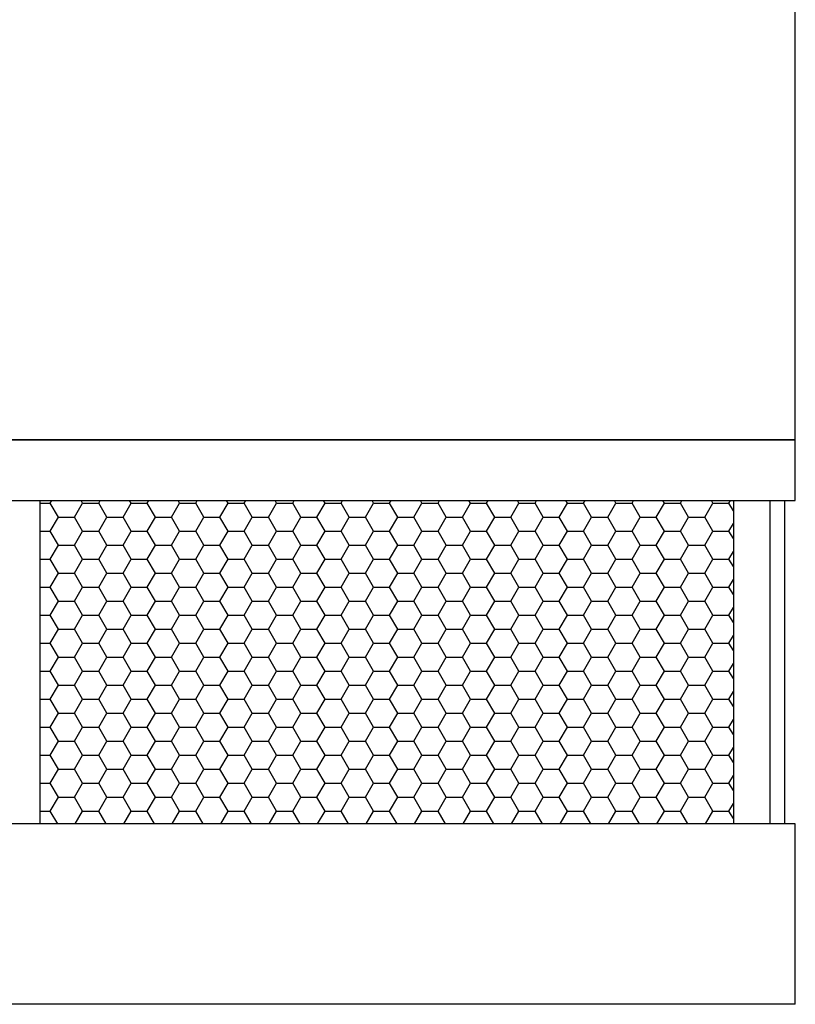
# Model space of a CAD drawing. Extents: x 0 to 539, y 0 to 345.
# Drawn here: x 467 to 539, y 0 to 92 of the extents above; entities that cross this region are included whole.
import ezdxf

# ---------------------------------------------------------------- set-up
doc = ezdxf.new("R2010")
doc.units = 0
doc.layers.get('0').update_dxf_attribs({"linetype": 'CONTINUOUS'})

# ---------------------------------------------------------------- blocks, each defined once
blk = doc.blocks.new('*X21')
at = {"color": 0}
for p, q in [((468.532, 46.765), (469.5, 46.765)), ((469.5, 46.765), (469.635, 47)), ((470.25, 45.466), (469.5, 46.765)), ((471.75, 45.466), (472.5, 46.765)), ((472.5, 46.765), (472.365, 47)), ((472.5, 46.765), (474, 46.765)), ((474, 46.765), (474.135, 47)), ((474.75, 45.466), (474, 46.765)), ((476.25, 45.466), (477, 46.765)), ((477, 46.765), (476.865, 47)), ((477, 46.765), (478.5, 46.765)), ((478.5, 46.765), (478.635, 47)), ((479.25, 45.466), (478.5, 46.765)), ((480.75, 45.466), (481.5, 46.765)), ((481.5, 46.765), (481.365, 47)), ((481.5, 46.765), (483, 46.765)), ((483, 46.765), (483.135, 47)), ((483.75, 45.466), (483, 46.765)), ((485.25, 45.466), (486, 46.765)), ((486, 46.765), (485.865, 47)), ((486, 46.765), (487.5, 46.765)), ((487.5, 46.765), (487.635, 47)), ((488.25, 45.466), (487.5, 46.765)), ((489.75, 45.466), (490.5, 46.765)), ((490.5, 46.765), (490.365, 47)), ((490.5, 46.765), (492, 46.765)), ((492, 46.765), (492.135, 47)), ((492.75, 45.466), (492, 46.765)), ((494.25, 45.466), (495, 46.765)), ((495, 46.765), (494.865, 47)), ((495, 46.765), (496.5, 46.765)), ((496.5, 46.765), (496.635, 47)), ((497.25, 45.466), (496.5, 46.765)), ((498.75, 45.466), (499.5, 46.765)), ((499.5, 46.765), (499.365, 47)), ((499.5, 46.765), (501, 46.765)), ((501, 46.765), (501.135, 47)), ((501.75, 45.466), (501, 46.765)), ((503.25, 45.466), (504, 46.765)), ((504, 46.765), (503.865, 47)), ((504, 46.765), (505.5, 46.765)), ((505.5, 46.765), (505.635, 47)), ((506.25, 45.466), (505.5, 46.765)), ((507.75, 45.466), (508.5, 46.765)), ((508.5, 46.765), (508.365, 47)), ((508.5, 46.765), (510, 46.765)), ((510, 46.765), (510.135, 47)), ((510.75, 45.466), (510, 46.765)), ((512.25, 45.466), (513, 46.765)), ((513, 46.765), (512.865, 47)), ((513, 46.765), (514.5, 46.765)), ((514.5, 46.765), (514.635, 47)), ((515.25, 45.466), (514.5, 46.765)), ((516.75, 45.466), (517.5, 46.765)), ((517.5, 46.765), (517.365, 47)), ((517.5, 46.765), (519, 46.765)), ((519, 46.765), (519.135, 47)), ((519.75, 45.466), (519, 46.765)), ((521.25, 45.466), (522, 46.765)), ((522, 46.765), (521.865, 47)), ((522, 46.765), (523.5, 46.765)), ((523.5, 46.765), (523.635, 47)), ((524.25, 45.466), (523.5, 46.765)), ((525.75, 45.466), (526.5, 46.765)), ((526.5, 46.765), (526.365, 47)), ((526.5, 46.765), (528, 46.765)), ((528, 46.765), (528.135, 47)), ((528.75, 45.466), (528, 46.765)), ((530.25, 45.466), (531, 46.765)), ((531, 46.765), (530.865, 47)), ((531, 46.765), (532.5, 46.765)), ((532.5, 46.765), (532.635, 47)), ((532.907, 46.061), (532.5, 46.765)), ((469.5, 44.167), (470.25, 45.466)), ((470.25, 45.466), (471.75, 45.466)), ((472.5, 44.167), (471.75, 45.466)), ((474, 44.167), (474.75, 45.466)), ((474.75, 45.466), (476.25, 45.466)), ((477, 44.167), (476.25, 45.466)), ((478.5, 44.167), (479.25, 45.466)), ((479.25, 45.466), (480.75, 45.466)), ((481.5, 44.167), (480.75, 45.466)), ((483, 44.167), (483.75, 45.466)), ((483.75, 45.466), (485.25, 45.466)), ((486, 44.167), (485.25, 45.466)), ((487.5, 44.167), (488.25, 45.466)), ((488.25, 45.466), (489.75, 45.466)), ((490.5, 44.167), (489.75, 45.466)), ((492, 44.167), (492.75, 45.466)), ((492.75, 45.466), (494.25, 45.466)), ((495, 44.167), (494.25, 45.466)), ((496.5, 44.167), (497.25, 45.466)), ((497.25, 45.466), (498.75, 45.466)), ((499.5, 44.167), (498.75, 45.466)), ((501, 44.167), (501.75, 45.466)), ((501.75, 45.466), (503.25, 45.466)), ((504, 44.167), (503.25, 45.466)), ((505.5, 44.167), (506.25, 45.466)), ((506.25, 45.466), (507.75, 45.466)), ((508.5, 44.167), (507.75, 45.466)), ((510, 44.167), (510.75, 45.466)), ((510.75, 45.466), (512.25, 45.466)), ((513, 44.167), (512.25, 45.466)), ((514.5, 44.167), (515.25, 45.466)), ((515.25, 45.466), (516.75, 45.466)), ((517.5, 44.167), (516.75, 45.466)), ((519, 44.167), (519.75, 45.466)), ((519.75, 45.466), (521.25, 45.466)), ((522, 44.167), (521.25, 45.466)), ((523.5, 44.167), (524.25, 45.466)), ((524.25, 45.466), (525.75, 45.466)), ((526.5, 44.167), (525.75, 45.466)), ((528, 44.167), (528.75, 45.466)), ((528.75, 45.466), (530.25, 45.466)), ((531, 44.167), (530.25, 45.466)), ((532.5, 44.167), (532.907, 44.871)), ((468.532, 44.167), (469.5, 44.167)), ((470.25, 42.868), (469.5, 44.167)), ((471.75, 42.868), (472.5, 44.167)), ((472.5, 44.167), (474, 44.167)), ((474.75, 42.868), (474, 44.167)), ((476.25, 42.868), (477, 44.167)), ((477, 44.167), (478.5, 44.167)), ((479.25, 42.868), (478.5, 44.167)), ((480.75, 42.868), (481.5, 44.167)), ((481.5, 44.167), (483, 44.167)), ((483.75, 42.868), (483, 44.167)), ((485.25, 42.868), (486, 44.167)), ((486, 44.167), (487.5, 44.167)), ((488.25, 42.868), (487.5, 44.167)), ((489.75, 42.868), (490.5, 44.167)), ((490.5, 44.167), (492, 44.167)), ((492.75, 42.868), (492, 44.167)), ((494.25, 42.868), (495, 44.167)), ((495, 44.167), (496.5, 44.167)), ((497.25, 42.868), (496.5, 44.167)), ((498.75, 42.868), (499.5, 44.167)), ((499.5, 44.167), (501, 44.167)), ((501.75, 42.868), (501, 44.167)), ((503.25, 42.868), (504, 44.167)), ((504, 44.167), (505.5, 44.167)), ((506.25, 42.868), (505.5, 44.167)), ((507.75, 42.868), (508.5, 44.167)), ((508.5, 44.167), (510, 44.167)), ((510.75, 42.868), (510, 44.167)), ((512.25, 42.868), (513, 44.167)), ((513, 44.167), (514.5, 44.167)), ((515.25, 42.868), (514.5, 44.167)), ((516.75, 42.868), (517.5, 44.167)), ((517.5, 44.167), (519, 44.167)), ((519.75, 42.868), (519, 44.167)), ((521.25, 42.868), (522, 44.167)), ((522, 44.167), (523.5, 44.167)), ((524.25, 42.868), (523.5, 44.167)), ((525.75, 42.868), (526.5, 44.167)), ((526.5, 44.167), (528, 44.167)), ((528.75, 42.868), (528, 44.167)), ((530.25, 42.868), (531, 44.167)), ((531, 44.167), (532.5, 44.167)), ((532.907, 43.463), (532.5, 44.167)), ((469.5, 41.569), (470.25, 42.868)), ((470.25, 42.868), (471.75, 42.868)), ((472.5, 41.569), (471.75, 42.868)), ((474, 41.569), (474.75, 42.868)), ((474.75, 42.868), (476.25, 42.868)), ((477, 41.569), (476.25, 42.868)), ((478.5, 41.569), (479.25, 42.868)), ((479.25, 42.868), (480.75, 42.868)), ((481.5, 41.569), (480.75, 42.868)), ((483, 41.569), (483.75, 42.868)), ((483.75, 42.868), (485.25, 42.868)), ((486, 41.569), (485.25, 42.868)), ((487.5, 41.569), (488.25, 42.868)), ((488.25, 42.868), (489.75, 42.868)), ((490.5, 41.569), (489.75, 42.868)), ((492, 41.569), (492.75, 42.868)), ((492.75, 42.868), (494.25, 42.868)), ((495, 41.569), (494.25, 42.868)), ((496.5, 41.569), (497.25, 42.868)), ((497.25, 42.868), (498.75, 42.868)), ((499.5, 41.569), (498.75, 42.868)), ((501, 41.569), (501.75, 42.868)), ((501.75, 42.868), (503.25, 42.868)), ((504, 41.569), (503.25, 42.868)), ((505.5, 41.569), (506.25, 42.868)), ((506.25, 42.868), (507.75, 42.868)), ((508.5, 41.569), (507.75, 42.868)), ((510, 41.569), (510.75, 42.868)), ((510.75, 42.868), (512.25, 42.868)), ((513, 41.569), (512.25, 42.868)), ((514.5, 41.569), (515.25, 42.868)), ((515.25, 42.868), (516.75, 42.868)), ((517.5, 41.569), (516.75, 42.868)), ((519, 41.569), (519.75, 42.868)), ((519.75, 42.868), (521.25, 42.868)), ((522, 41.569), (521.25, 42.868)), ((523.5, 41.569), (524.25, 42.868)), ((524.25, 42.868), (525.75, 42.868)), ((526.5, 41.569), (525.75, 42.868)), ((528, 41.569), (528.75, 42.868)), ((528.75, 42.868), (530.25, 42.868)), ((531, 41.569), (530.25, 42.868)), ((532.5, 41.569), (532.907, 42.273)), ((468.532, 41.569), (469.5, 41.569)), ((470.25, 40.27), (469.5, 41.569)), ((471.75, 40.27), (472.5, 41.569)), ((472.5, 41.569), (474, 41.569)), ((474.75, 40.27), (474, 41.569)), ((476.25, 40.27), (477, 41.569)), ((477, 41.569), (478.5, 41.569)), ((479.25, 40.27), (478.5, 41.569)), ((480.75, 40.27), (481.5, 41.569)), ((481.5, 41.569), (483, 41.569)), ((483.75, 40.27), (483, 41.569)), ((485.25, 40.27), (486, 41.569)), ((486, 41.569), (487.5, 41.569)), ((488.25, 40.27), (487.5, 41.569)), ((489.75, 40.27), (490.5, 41.569)), ((490.5, 41.569), (492, 41.569)), ((492.75, 40.27), (492, 41.569)), ((494.25, 40.27), (495, 41.569)), ((495, 41.569), (496.5, 41.569)), ((497.25, 40.27), (496.5, 41.569)), ((498.75, 40.27), (499.5, 41.569)), ((499.5, 41.569), (501, 41.569)), ((501.75, 40.27), (501, 41.569)), ((503.25, 40.27), (504, 41.569)), ((504, 41.569), (505.5, 41.569)), ((506.25, 40.27), (505.5, 41.569)), ((507.75, 40.27), (508.5, 41.569)), ((508.5, 41.569), (510, 41.569)), ((510.75, 40.27), (510, 41.569)), ((512.25, 40.27), (513, 41.569)), ((513, 41.569), (514.5, 41.569)), ((515.25, 40.27), (514.5, 41.569)), ((516.75, 40.27), (517.5, 41.569)), ((517.5, 41.569), (519, 41.569)), ((519.75, 40.27), (519, 41.569)), ((521.25, 40.27), (522, 41.569)), ((522, 41.569), (523.5, 41.569)), ((524.25, 40.27), (523.5, 41.569)), ((525.75, 40.27), (526.5, 41.569)), ((526.5, 41.569), (528, 41.569)), ((528.75, 40.27), (528, 41.569)), ((530.25, 40.27), (531, 41.569)), ((531, 41.569), (532.5, 41.569)), ((532.907, 40.865), (532.5, 41.569)), ((469.5, 38.971), (470.25, 40.27)), ((470.25, 40.27), (471.75, 40.27)), ((472.5, 38.971), (471.75, 40.27)), ((474, 38.971), (474.75, 40.27)), ((474.75, 40.27), (476.25, 40.27)), ((477, 38.971), (476.25, 40.27)), ((478.5, 38.971), (479.25, 40.27)), ((479.25, 40.27), (480.75, 40.27)), ((481.5, 38.971), (480.75, 40.27)), ((483, 38.971), (483.75, 40.27)), ((483.75, 40.27), (485.25, 40.27)), ((486, 38.971), (485.25, 40.27)), ((487.5, 38.971), (488.25, 40.27)), ((488.25, 40.27), (489.75, 40.27)), ((490.5, 38.971), (489.75, 40.27)), ((492, 38.971), (492.75, 40.27)), ((492.75, 40.27), (494.25, 40.27)), ((495, 38.971), (494.25, 40.27)), ((496.5, 38.971), (497.25, 40.27)), ((497.25, 40.27), (498.75, 40.27)), ((499.5, 38.971), (498.75, 40.27)), ((501, 38.971), (501.75, 40.27)), ((501.75, 40.27), (503.25, 40.27)), ((504, 38.971), (503.25, 40.27)), ((505.5, 38.971), (506.25, 40.27)), ((506.25, 40.27), (507.75, 40.27)), ((508.5, 38.971), (507.75, 40.27)), ((510, 38.971), (510.75, 40.27)), ((510.75, 40.27), (512.25, 40.27)), ((513, 38.971), (512.25, 40.27)), ((514.5, 38.971), (515.25, 40.27)), ((515.25, 40.27), (516.75, 40.27)), ((517.5, 38.971), (516.75, 40.27)), ((519, 38.971), (519.75, 40.27)), ((519.75, 40.27), (521.25, 40.27)), ((522, 38.971), (521.25, 40.27)), ((523.5, 38.971), (524.25, 40.27)), ((524.25, 40.27), (525.75, 40.27)), ((526.5, 38.971), (525.75, 40.27)), ((528, 38.971), (528.75, 40.27)), ((528.75, 40.27), (530.25, 40.27)), ((531, 38.971), (530.25, 40.27)), ((532.5, 38.971), (532.907, 39.675)), ((468.532, 38.971), (469.5, 38.971)), ((470.25, 37.672), (469.5, 38.971)), ((471.75, 37.672), (472.5, 38.971)), ((472.5, 38.971), (474, 38.971)), ((474.75, 37.672), (474, 38.971)), ((476.25, 37.672), (477, 38.971)), ((477, 38.971), (478.5, 38.971)), ((479.25, 37.672), (478.5, 38.971)), ((480.75, 37.672), (481.5, 38.971)), ((481.5, 38.971), (483, 38.971)), ((483.75, 37.672), (483, 38.971)), ((485.25, 37.672), (486, 38.971)), ((486, 38.971), (487.5, 38.971)), ((488.25, 37.672), (487.5, 38.971)), ((489.75, 37.672), (490.5, 38.971)), ((490.5, 38.971), (492, 38.971)), ((492.75, 37.672), (492, 38.971)), ((494.25, 37.672), (495, 38.971)), ((495, 38.971), (496.5, 38.971)), ((497.25, 37.672), (496.5, 38.971)), ((498.75, 37.672), (499.5, 38.971)), ((499.5, 38.971), (501, 38.971)), ((501.75, 37.672), (501, 38.971)), ((503.25, 37.672), (504, 38.971)), ((504, 38.971), (505.5, 38.971)), ((506.25, 37.672), (505.5, 38.971)), ((507.75, 37.672), (508.5, 38.971)), ((508.5, 38.971), (510, 38.971)), ((510.75, 37.672), (510, 38.971)), ((512.25, 37.672), (513, 38.971)), ((513, 38.971), (514.5, 38.971)), ((515.25, 37.672), (514.5, 38.971)), ((516.75, 37.672), (517.5, 38.971)), ((517.5, 38.971), (519, 38.971)), ((519.75, 37.672), (519, 38.971)), ((521.25, 37.672), (522, 38.971)), ((522, 38.971), (523.5, 38.971)), ((524.25, 37.672), (523.5, 38.971)), ((525.75, 37.672), (526.5, 38.971)), ((526.5, 38.971), (528, 38.971)), ((528.75, 37.672), (528, 38.971)), ((530.25, 37.672), (531, 38.971)), ((531, 38.971), (532.5, 38.971)), ((532.907, 38.267), (532.5, 38.971)), ((469.5, 36.373), (470.25, 37.672)), ((470.25, 37.672), (471.75, 37.672)), ((472.5, 36.373), (471.75, 37.672)), ((474, 36.373), (474.75, 37.672)), ((474.75, 37.672), (476.25, 37.672)), ((477, 36.373), (476.25, 37.672)), ((478.5, 36.373), (479.25, 37.672)), ((479.25, 37.672), (480.75, 37.672)), ((481.5, 36.373), (480.75, 37.672)), ((483, 36.373), (483.75, 37.672)), ((483.75, 37.672), (485.25, 37.672)), ((486, 36.373), (485.25, 37.672)), ((487.5, 36.373), (488.25, 37.672)), ((488.25, 37.672), (489.75, 37.672)), ((490.5, 36.373), (489.75, 37.672)), ((492, 36.373), (492.75, 37.672)), ((492.75, 37.672), (494.25, 37.672)), ((495, 36.373), (494.25, 37.672)), ((496.5, 36.373), (497.25, 37.672)), ((497.25, 37.672), (498.75, 37.672)), ((499.5, 36.373), (498.75, 37.672)), ((501, 36.373), (501.75, 37.672)), ((501.75, 37.672), (503.25, 37.672)), ((504, 36.373), (503.25, 37.672)), ((505.5, 36.373), (506.25, 37.672)), ((506.25, 37.672), (507.75, 37.672)), ((508.5, 36.373), (507.75, 37.672)), ((510, 36.373), (510.75, 37.672)), ((510.75, 37.672), (512.25, 37.672)), ((513, 36.373), (512.25, 37.672)), ((514.5, 36.373), (515.25, 37.672)), ((515.25, 37.672), (516.75, 37.672)), ((517.5, 36.373), (516.75, 37.672)), ((519, 36.373), (519.75, 37.672)), ((519.75, 37.672), (521.25, 37.672)), ((522, 36.373), (521.25, 37.672)), ((523.5, 36.373), (524.25, 37.672)), ((524.25, 37.672), (525.75, 37.672)), ((526.5, 36.373), (525.75, 37.672)), ((528, 36.373), (528.75, 37.672)), ((528.75, 37.672), (530.25, 37.672)), ((531, 36.373), (530.25, 37.672)), ((532.5, 36.373), (532.907, 37.077)), ((468.532, 36.373), (469.5, 36.373)), ((470.25, 35.074), (469.5, 36.373)), ((471.75, 35.074), (472.5, 36.373)), ((472.5, 36.373), (474, 36.373)), ((474.75, 35.074), (474, 36.373)), ((476.25, 35.074), (477, 36.373)), ((477, 36.373), (478.5, 36.373)), ((479.25, 35.074), (478.5, 36.373)), ((480.75, 35.074), (481.5, 36.373)), ((481.5, 36.373), (483, 36.373)), ((483.75, 35.074), (483, 36.373)), ((485.25, 35.074), (486, 36.373)), ((486, 36.373), (487.5, 36.373)), ((488.25, 35.074), (487.5, 36.373)), ((489.75, 35.074), (490.5, 36.373)), ((490.5, 36.373), (492, 36.373)), ((492.75, 35.074), (492, 36.373)), ((494.25, 35.074), (495, 36.373)), ((495, 36.373), (496.5, 36.373)), ((497.25, 35.074), (496.5, 36.373)), ((498.75, 35.074), (499.5, 36.373)), ((499.5, 36.373), (501, 36.373)), ((501.75, 35.074), (501, 36.373)), ((503.25, 35.074), (504, 36.373)), ((504, 36.373), (505.5, 36.373)), ((506.25, 35.074), (505.5, 36.373)), ((507.75, 35.074), (508.5, 36.373)), ((508.5, 36.373), (510, 36.373)), ((510.75, 35.074), (510, 36.373)), ((512.25, 35.074), (513, 36.373)), ((513, 36.373), (514.5, 36.373)), ((515.25, 35.074), (514.5, 36.373)), ((516.75, 35.074), (517.5, 36.373)), ((517.5, 36.373), (519, 36.373)), ((519.75, 35.074), (519, 36.373)), ((521.25, 35.074), (522, 36.373)), ((522, 36.373), (523.5, 36.373)), ((524.25, 35.074), (523.5, 36.373)), ((525.75, 35.074), (526.5, 36.373)), ((526.5, 36.373), (528, 36.373)), ((528.75, 35.074), (528, 36.373)), ((530.25, 35.074), (531, 36.373)), ((531, 36.373), (532.5, 36.373)), ((532.907, 35.669), (532.5, 36.373)), ((469.5, 33.775), (470.25, 35.074)), ((470.25, 35.074), (471.75, 35.074)), ((472.5, 33.775), (471.75, 35.074)), ((474, 33.775), (474.75, 35.074)), ((474.75, 35.074), (476.25, 35.074)), ((477, 33.775), (476.25, 35.074)), ((478.5, 33.775), (479.25, 35.074)), ((479.25, 35.074), (480.75, 35.074)), ((481.5, 33.775), (480.75, 35.074)), ((483, 33.775), (483.75, 35.074)), ((483.75, 35.074), (485.25, 35.074)), ((486, 33.775), (485.25, 35.074)), ((487.5, 33.775), (488.25, 35.074)), ((488.25, 35.074), (489.75, 35.074)), ((490.5, 33.775), (489.75, 35.074)), ((492, 33.775), (492.75, 35.074)), ((492.75, 35.074), (494.25, 35.074)), ((495, 33.775), (494.25, 35.074)), ((496.5, 33.775), (497.25, 35.074)), ((497.25, 35.074), (498.75, 35.074)), ((499.5, 33.775), (498.75, 35.074)), ((501, 33.775), (501.75, 35.074)), ((501.75, 35.074), (503.25, 35.074)), ((504, 33.775), (503.25, 35.074)), ((505.5, 33.775), (506.25, 35.074)), ((506.25, 35.074), (507.75, 35.074)), ((508.5, 33.775), (507.75, 35.074)), ((510, 33.775), (510.75, 35.074)), ((510.75, 35.074), (512.25, 35.074)), ((513, 33.775), (512.25, 35.074)), ((514.5, 33.775), (515.25, 35.074)), ((515.25, 35.074), (516.75, 35.074)), ((517.5, 33.775), (516.75, 35.074)), ((519, 33.775), (519.75, 35.074)), ((519.75, 35.074), (521.25, 35.074)), ((522, 33.775), (521.25, 35.074)), ((523.5, 33.775), (524.25, 35.074)), ((524.25, 35.074), (525.75, 35.074)), ((526.5, 33.775), (525.75, 35.074)), ((528, 33.775), (528.75, 35.074)), ((528.75, 35.074), (530.25, 35.074)), ((531, 33.775), (530.25, 35.074)), ((532.5, 33.775), (532.907, 34.479)), ((468.532, 33.775), (469.5, 33.775)), ((470.25, 32.476), (469.5, 33.775)), ((471.75, 32.476), (472.5, 33.775)), ((472.5, 33.775), (474, 33.775)), ((474.75, 32.476), (474, 33.775)), ((476.25, 32.476), (477, 33.775)), ((477, 33.775), (478.5, 33.775)), ((479.25, 32.476), (478.5, 33.775)), ((480.75, 32.476), (481.5, 33.775)), ((481.5, 33.775), (483, 33.775)), ((483.75, 32.476), (483, 33.775)), ((485.25, 32.476), (486, 33.775)), ((486, 33.775), (487.5, 33.775)), ((488.25, 32.476), (487.5, 33.775)), ((489.75, 32.476), (490.5, 33.775)), ((490.5, 33.775), (492, 33.775)), ((492.75, 32.476), (492, 33.775)), ((494.25, 32.476), (495, 33.775)), ((495, 33.775), (496.5, 33.775)), ((497.25, 32.476), (496.5, 33.775)), ((498.75, 32.476), (499.5, 33.775)), ((499.5, 33.775), (501, 33.775)), ((501.75, 32.476), (501, 33.775)), ((503.25, 32.476), (504, 33.775)), ((504, 33.775), (505.5, 33.775)), ((506.25, 32.476), (505.5, 33.775)), ((507.75, 32.476), (508.5, 33.775)), ((508.5, 33.775), (510, 33.775)), ((510.75, 32.476), (510, 33.775)), ((512.25, 32.476), (513, 33.775)), ((513, 33.775), (514.5, 33.775)), ((515.25, 32.476), (514.5, 33.775)), ((516.75, 32.476), (517.5, 33.775)), ((517.5, 33.775), (519, 33.775)), ((519.75, 32.476), (519, 33.775)), ((521.25, 32.476), (522, 33.775)), ((522, 33.775), (523.5, 33.775)), ((524.25, 32.476), (523.5, 33.775)), ((525.75, 32.476), (526.5, 33.775)), ((526.5, 33.775), (528, 33.775)), ((528.75, 32.476), (528, 33.775)), ((530.25, 32.476), (531, 33.775)), ((531, 33.775), (532.5, 33.775)), ((532.907, 33.071), (532.5, 33.775)), ((469.5, 31.177), (470.25, 32.476)), ((470.25, 32.476), (471.75, 32.476)), ((472.5, 31.177), (471.75, 32.476)), ((474, 31.177), (474.75, 32.476)), ((474.75, 32.476), (476.25, 32.476)), ((477, 31.177), (476.25, 32.476)), ((478.5, 31.177), (479.25, 32.476)), ((479.25, 32.476), (480.75, 32.476)), ((481.5, 31.177), (480.75, 32.476)), ((483, 31.177), (483.75, 32.476)), ((483.75, 32.476), (485.25, 32.476)), ((486, 31.177), (485.25, 32.476)), ((487.5, 31.177), (488.25, 32.476)), ((488.25, 32.476), (489.75, 32.476)), ((490.5, 31.177), (489.75, 32.476)), ((492, 31.177), (492.75, 32.476)), ((492.75, 32.476), (494.25, 32.476)), ((495, 31.177), (494.25, 32.476)), ((496.5, 31.177), (497.25, 32.476)), ((497.25, 32.476), (498.75, 32.476)), ((499.5, 31.177), (498.75, 32.476)), ((501, 31.177), (501.75, 32.476)), ((501.75, 32.476), (503.25, 32.476)), ((504, 31.177), (503.25, 32.476)), ((505.5, 31.177), (506.25, 32.476)), ((506.25, 32.476), (507.75, 32.476)), ((508.5, 31.177), (507.75, 32.476)), ((510, 31.177), (510.75, 32.476)), ((510.75, 32.476), (512.25, 32.476)), ((513, 31.177), (512.25, 32.476)), ((514.5, 31.177), (515.25, 32.476)), ((515.25, 32.476), (516.75, 32.476)), ((517.5, 31.177), (516.75, 32.476)), ((519, 31.177), (519.75, 32.476)), ((519.75, 32.476), (521.25, 32.476)), ((522, 31.177), (521.25, 32.476)), ((523.5, 31.177), (524.25, 32.476)), ((524.25, 32.476), (525.75, 32.476)), ((526.5, 31.177), (525.75, 32.476)), ((528, 31.177), (528.75, 32.476)), ((528.75, 32.476), (530.25, 32.476)), ((531, 31.177), (530.25, 32.476)), ((468.532, 31.177), (469.5, 31.177)), ((470.25, 29.878), (469.5, 31.177)), ((471.75, 29.878), (472.5, 31.177)), ((472.5, 31.177), (474, 31.177)), ((474.75, 29.878), (474, 31.177)), ((476.25, 29.878), (477, 31.177)), ((477, 31.177), (478.5, 31.177)), ((479.25, 29.878), (478.5, 31.177)), ((480.75, 29.878), (481.5, 31.177)), ((481.5, 31.177), (483, 31.177)), ((483.75, 29.878), (483, 31.177)), ((485.25, 29.878), (486, 31.177)), ((486, 31.177), (487.5, 31.177)), ((488.25, 29.878), (487.5, 31.177)), ((489.75, 29.878), (490.5, 31.177)), ((490.5, 31.177), (492, 31.177)), ((492.75, 29.878), (492, 31.177)), ((494.25, 29.878), (495, 31.177)), ((495, 31.177), (496.5, 31.177)), ((497.25, 29.878), (496.5, 31.177)), ((498.75, 29.878), (499.5, 31.177)), ((499.5, 31.177), (501, 31.177)), ((501.75, 29.878), (501, 31.177)), ((503.25, 29.878), (504, 31.177)), ((504, 31.177), (505.5, 31.177)), ((506.25, 29.878), (505.5, 31.177)), ((507.75, 29.878), (508.5, 31.177)), ((508.5, 31.177), (510, 31.177)), ((510.75, 29.878), (510, 31.177)), ((512.25, 29.878), (513, 31.177)), ((513, 31.177), (514.5, 31.177)), ((515.25, 29.878), (514.5, 31.177)), ((516.75, 29.878), (517.5, 31.177)), ((517.5, 31.177), (519, 31.177)), ((519.75, 29.878), (519, 31.177)), ((521.25, 29.878), (522, 31.177)), ((522, 31.177), (523.5, 31.177)), ((524.25, 29.878), (523.5, 31.177)), ((525.75, 29.878), (526.5, 31.177)), ((526.5, 31.177), (528, 31.177)), ((528.75, 29.878), (528, 31.177)), ((530.25, 29.878), (531, 31.177)), ((531, 31.177), (532.5, 31.177)), ((532.5, 31.177), (532.907, 31.881)), ((532.907, 30.473), (532.5, 31.177)), ((469.5, 28.579), (470.25, 29.878)), ((470.25, 29.878), (471.75, 29.878)), ((472.5, 28.579), (471.75, 29.878)), ((474, 28.579), (474.75, 29.878)), ((474.75, 29.878), (476.25, 29.878)), ((477, 28.579), (476.25, 29.878)), ((478.5, 28.579), (479.25, 29.878)), ((479.25, 29.878), (480.75, 29.878)), ((481.5, 28.579), (480.75, 29.878)), ((483, 28.579), (483.75, 29.878)), ((483.75, 29.878), (485.25, 29.878)), ((486, 28.579), (485.25, 29.878)), ((487.5, 28.579), (488.25, 29.878)), ((488.25, 29.878), (489.75, 29.878)), ((490.5, 28.579), (489.75, 29.878)), ((492, 28.579), (492.75, 29.878)), ((492.75, 29.878), (494.25, 29.878)), ((495, 28.579), (494.25, 29.878)), ((496.5, 28.579), (497.25, 29.878)), ((497.25, 29.878), (498.75, 29.878)), ((499.5, 28.579), (498.75, 29.878)), ((501, 28.579), (501.75, 29.878)), ((501.75, 29.878), (503.25, 29.878)), ((504, 28.579), (503.25, 29.878)), ((505.5, 28.579), (506.25, 29.878)), ((506.25, 29.878), (507.75, 29.878)), ((508.5, 28.579), (507.75, 29.878)), ((510, 28.579), (510.75, 29.878)), ((510.75, 29.878), (512.25, 29.878)), ((513, 28.579), (512.25, 29.878)), ((514.5, 28.579), (515.25, 29.878)), ((515.25, 29.878), (516.75, 29.878)), ((517.5, 28.579), (516.75, 29.878)), ((519, 28.579), (519.75, 29.878)), ((519.75, 29.878), (521.25, 29.878)), ((522, 28.579), (521.25, 29.878)), ((523.5, 28.579), (524.25, 29.878)), ((524.25, 29.878), (525.75, 29.878)), ((526.5, 28.579), (525.75, 29.878)), ((528, 28.579), (528.75, 29.878)), ((528.75, 29.878), (530.25, 29.878)), ((531, 28.579), (530.25, 29.878)), ((532.5, 28.579), (532.907, 29.283)), ((468.532, 28.579), (469.5, 28.579)), ((470.25, 27.28), (469.5, 28.579)), ((471.75, 27.28), (472.5, 28.579)), ((472.5, 28.579), (474, 28.579)), ((474.75, 27.28), (474, 28.579)), ((476.25, 27.28), (477, 28.579)), ((477, 28.579), (478.5, 28.579)), ((479.25, 27.28), (478.5, 28.579)), ((480.75, 27.28), (481.5, 28.579)), ((481.5, 28.579), (483, 28.579)), ((483.75, 27.28), (483, 28.579)), ((485.25, 27.28), (486, 28.579)), ((486, 28.579), (487.5, 28.579)), ((488.25, 27.28), (487.5, 28.579)), ((489.75, 27.28), (490.5, 28.579)), ((490.5, 28.579), (492, 28.579)), ((492.75, 27.28), (492, 28.579)), ((494.25, 27.28), (495, 28.579)), ((495, 28.579), (496.5, 28.579)), ((497.25, 27.28), (496.5, 28.579)), ((498.75, 27.28), (499.5, 28.579)), ((499.5, 28.579), (501, 28.579)), ((501.75, 27.28), (501, 28.579)), ((503.25, 27.28), (504, 28.579)), ((504, 28.579), (505.5, 28.579)), ((506.25, 27.28), (505.5, 28.579)), ((507.75, 27.28), (508.5, 28.579)), ((508.5, 28.579), (510, 28.579)), ((510.75, 27.28), (510, 28.579)), ((512.25, 27.28), (513, 28.579)), ((513, 28.579), (514.5, 28.579)), ((515.25, 27.28), (514.5, 28.579)), ((516.75, 27.28), (517.5, 28.579)), ((517.5, 28.579), (519, 28.579)), ((519.75, 27.28), (519, 28.579)), ((521.25, 27.28), (522, 28.579)), ((522, 28.579), (523.5, 28.579)), ((524.25, 27.28), (523.5, 28.579)), ((525.75, 27.28), (526.5, 28.579)), ((526.5, 28.579), (528, 28.579)), ((528.75, 27.28), (528, 28.579)), ((530.25, 27.28), (531, 28.579)), ((531, 28.579), (532.5, 28.579)), ((532.907, 27.875), (532.5, 28.579)), ((469.5, 25.981), (470.25, 27.28)), ((470.25, 27.28), (471.75, 27.28)), ((472.5, 25.981), (471.75, 27.28)), ((474, 25.981), (474.75, 27.28)), ((474.75, 27.28), (476.25, 27.28)), ((477, 25.981), (476.25, 27.28)), ((478.5, 25.981), (479.25, 27.28)), ((479.25, 27.28), (480.75, 27.28)), ((481.5, 25.981), (480.75, 27.28)), ((483, 25.981), (483.75, 27.28)), ((483.75, 27.28), (485.25, 27.28)), ((486, 25.981), (485.25, 27.28)), ((487.5, 25.981), (488.25, 27.28)), ((488.25, 27.28), (489.75, 27.28)), ((490.5, 25.981), (489.75, 27.28)), ((492, 25.981), (492.75, 27.28)), ((492.75, 27.28), (494.25, 27.28)), ((495, 25.981), (494.25, 27.28)), ((496.5, 25.981), (497.25, 27.28)), ((497.25, 27.28), (498.75, 27.28)), ((499.5, 25.981), (498.75, 27.28)), ((501, 25.981), (501.75, 27.28)), ((501.75, 27.28), (503.25, 27.28)), ((504, 25.981), (503.25, 27.28)), ((505.5, 25.981), (506.25, 27.28)), ((506.25, 27.28), (507.75, 27.28)), ((508.5, 25.981), (507.75, 27.28)), ((510, 25.981), (510.75, 27.28)), ((510.75, 27.28), (512.25, 27.28)), ((513, 25.981), (512.25, 27.28)), ((514.5, 25.981), (515.25, 27.28)), ((515.25, 27.28), (516.75, 27.28)), ((517.5, 25.981), (516.75, 27.28)), ((519, 25.981), (519.75, 27.28)), ((519.75, 27.28), (521.25, 27.28)), ((522, 25.981), (521.25, 27.28)), ((523.5, 25.981), (524.25, 27.28)), ((524.25, 27.28), (525.75, 27.28)), ((526.5, 25.981), (525.75, 27.28)), ((528, 25.981), (528.75, 27.28)), ((528.75, 27.28), (530.25, 27.28)), ((531, 25.981), (530.25, 27.28)), ((532.5, 25.981), (532.907, 26.685)), ((468.532, 25.981), (469.5, 25.981)), ((470.25, 24.682), (469.5, 25.981)), ((471.75, 24.682), (472.5, 25.981)), ((472.5, 25.981), (474, 25.981)), ((474.75, 24.682), (474, 25.981)), ((476.25, 24.682), (477, 25.981)), ((477, 25.981), (478.5, 25.981)), ((479.25, 24.682), (478.5, 25.981)), ((480.75, 24.682), (481.5, 25.981)), ((481.5, 25.981), (483, 25.981)), ((483.75, 24.682), (483, 25.981)), ((485.25, 24.682), (486, 25.981)), ((486, 25.981), (487.5, 25.981)), ((488.25, 24.682), (487.5, 25.981)), ((489.75, 24.682), (490.5, 25.981)), ((490.5, 25.981), (492, 25.981)), ((492.75, 24.682), (492, 25.981)), ((494.25, 24.682), (495, 25.981)), ((495, 25.981), (496.5, 25.981)), ((497.25, 24.682), (496.5, 25.981)), ((498.75, 24.682), (499.5, 25.981)), ((499.5, 25.981), (501, 25.981)), ((501.75, 24.682), (501, 25.981)), ((503.25, 24.682), (504, 25.981)), ((504, 25.981), (505.5, 25.981)), ((506.25, 24.682), (505.5, 25.981)), ((507.75, 24.682), (508.5, 25.981)), ((508.5, 25.981), (510, 25.981)), ((510.75, 24.682), (510, 25.981)), ((512.25, 24.682), (513, 25.981)), ((513, 25.981), (514.5, 25.981)), ((515.25, 24.682), (514.5, 25.981)), ((516.75, 24.682), (517.5, 25.981)), ((517.5, 25.981), (519, 25.981)), ((519.75, 24.682), (519, 25.981)), ((521.25, 24.682), (522, 25.981)), ((522, 25.981), (523.5, 25.981)), ((524.25, 24.682), (523.5, 25.981)), ((525.75, 24.682), (526.5, 25.981)), ((526.5, 25.981), (528, 25.981)), ((528.75, 24.682), (528, 25.981)), ((530.25, 24.682), (531, 25.981)), ((531, 25.981), (532.5, 25.981)), ((532.907, 25.277), (532.5, 25.981)), ((469.5, 23.383), (470.25, 24.682)), ((470.25, 24.682), (471.75, 24.682)), ((472.5, 23.383), (471.75, 24.682)), ((474, 23.383), (474.75, 24.682)), ((474.75, 24.682), (476.25, 24.682)), ((477, 23.383), (476.25, 24.682)), ((478.5, 23.383), (479.25, 24.682)), ((479.25, 24.682), (480.75, 24.682)), ((481.5, 23.383), (480.75, 24.682)), ((483, 23.383), (483.75, 24.682)), ((483.75, 24.682), (485.25, 24.682)), ((486, 23.383), (485.25, 24.682)), ((487.5, 23.383), (488.25, 24.682)), ((488.25, 24.682), (489.75, 24.682)), ((490.5, 23.383), (489.75, 24.682)), ((492, 23.383), (492.75, 24.682)), ((492.75, 24.682), (494.25, 24.682)), ((495, 23.383), (494.25, 24.682)), ((496.5, 23.383), (497.25, 24.682)), ((497.25, 24.682), (498.75, 24.682)), ((499.5, 23.383), (498.75, 24.682)), ((501, 23.383), (501.75, 24.682)), ((501.75, 24.682), (503.25, 24.682)), ((504, 23.383), (503.25, 24.682)), ((505.5, 23.383), (506.25, 24.682)), ((506.25, 24.682), (507.75, 24.682)), ((508.5, 23.383), (507.75, 24.682)), ((510, 23.383), (510.75, 24.682)), ((510.75, 24.682), (512.25, 24.682)), ((513, 23.383), (512.25, 24.682)), ((514.5, 23.383), (515.25, 24.682)), ((515.25, 24.682), (516.75, 24.682)), ((517.5, 23.383), (516.75, 24.682)), ((519, 23.383), (519.75, 24.682)), ((519.75, 24.682), (521.25, 24.682)), ((522, 23.383), (521.25, 24.682)), ((523.5, 23.383), (524.25, 24.682)), ((524.25, 24.682), (525.75, 24.682)), ((526.5, 23.383), (525.75, 24.682)), ((528, 23.383), (528.75, 24.682)), ((528.75, 24.682), (530.25, 24.682)), ((531, 23.383), (530.25, 24.682)), ((532.5, 23.383), (532.907, 24.087)), ((468.532, 23.383), (469.5, 23.383)), ((470.25, 22.084), (469.5, 23.383)), ((471.75, 22.084), (472.5, 23.383)), ((472.5, 23.383), (474, 23.383)), ((474.75, 22.084), (474, 23.383)), ((476.25, 22.084), (477, 23.383)), ((477, 23.383), (478.5, 23.383)), ((479.25, 22.084), (478.5, 23.383)), ((480.75, 22.084), (481.5, 23.383)), ((481.5, 23.383), (483, 23.383)), ((483.75, 22.084), (483, 23.383)), ((485.25, 22.084), (486, 23.383)), ((486, 23.383), (487.5, 23.383)), ((488.25, 22.084), (487.5, 23.383)), ((489.75, 22.084), (490.5, 23.383)), ((490.5, 23.383), (492, 23.383)), ((492.75, 22.084), (492, 23.383)), ((494.25, 22.084), (495, 23.383)), ((495, 23.383), (496.5, 23.383)), ((497.25, 22.084), (496.5, 23.383)), ((498.75, 22.084), (499.5, 23.383)), ((499.5, 23.383), (501, 23.383)), ((501.75, 22.084), (501, 23.383)), ((503.25, 22.084), (504, 23.383)), ((504, 23.383), (505.5, 23.383)), ((506.25, 22.084), (505.5, 23.383)), ((507.75, 22.084), (508.5, 23.383)), ((508.5, 23.383), (510, 23.383)), ((510.75, 22.084), (510, 23.383)), ((512.25, 22.084), (513, 23.383)), ((513, 23.383), (514.5, 23.383)), ((515.25, 22.084), (514.5, 23.383)), ((516.75, 22.084), (517.5, 23.383)), ((517.5, 23.383), (519, 23.383)), ((519.75, 22.084), (519, 23.383)), ((521.25, 22.084), (522, 23.383)), ((522, 23.383), (523.5, 23.383)), ((524.25, 22.084), (523.5, 23.383)), ((525.75, 22.084), (526.5, 23.383)), ((526.5, 23.383), (528, 23.383)), ((528.75, 22.084), (528, 23.383)), ((530.25, 22.084), (531, 23.383)), ((531, 23.383), (532.5, 23.383)), ((532.907, 22.679), (532.5, 23.383)), ((469.5, 20.785), (470.25, 22.084)), ((470.25, 22.084), (471.75, 22.084)), ((472.5, 20.785), (471.75, 22.084)), ((474, 20.785), (474.75, 22.084)), ((474.75, 22.084), (476.25, 22.084)), ((477, 20.785), (476.25, 22.084)), ((478.5, 20.785), (479.25, 22.084)), ((479.25, 22.084), (480.75, 22.084)), ((481.5, 20.785), (480.75, 22.084)), ((483, 20.785), (483.75, 22.084)), ((483.75, 22.084), (485.25, 22.084)), ((486, 20.785), (485.25, 22.084)), ((487.5, 20.785), (488.25, 22.084)), ((488.25, 22.084), (489.75, 22.084)), ((490.5, 20.785), (489.75, 22.084)), ((492, 20.785), (492.75, 22.084)), ((492.75, 22.084), (494.25, 22.084)), ((495, 20.785), (494.25, 22.084)), ((496.5, 20.785), (497.25, 22.084)), ((497.25, 22.084), (498.75, 22.084)), ((499.5, 20.785), (498.75, 22.084)), ((501, 20.785), (501.75, 22.084)), ((501.75, 22.084), (503.25, 22.084)), ((504, 20.785), (503.25, 22.084)), ((505.5, 20.785), (506.25, 22.084)), ((506.25, 22.084), (507.75, 22.084)), ((508.5, 20.785), (507.75, 22.084)), ((510, 20.785), (510.75, 22.084)), ((510.75, 22.084), (512.25, 22.084)), ((513, 20.785), (512.25, 22.084)), ((514.5, 20.785), (515.25, 22.084)), ((515.25, 22.084), (516.75, 22.084)), ((517.5, 20.785), (516.75, 22.084)), ((519, 20.785), (519.75, 22.084)), ((519.75, 22.084), (521.25, 22.084)), ((522, 20.785), (521.25, 22.084)), ((523.5, 20.785), (524.25, 22.084)), ((524.25, 22.084), (525.75, 22.084)), ((526.5, 20.785), (525.75, 22.084)), ((528, 20.785), (528.75, 22.084)), ((528.75, 22.084), (530.25, 22.084)), ((531, 20.785), (530.25, 22.084)), ((532.5, 20.785), (532.907, 21.489)), ((468.532, 20.785), (469.5, 20.785)), ((470.25, 19.486), (469.5, 20.785)), ((471.75, 19.486), (472.5, 20.785)), ((472.5, 20.785), (474, 20.785)), ((474.75, 19.486), (474, 20.785)), ((476.25, 19.486), (477, 20.785)), ((477, 20.785), (478.5, 20.785)), ((479.25, 19.486), (478.5, 20.785)), ((480.75, 19.486), (481.5, 20.785)), ((481.5, 20.785), (483, 20.785)), ((483.75, 19.486), (483, 20.785)), ((485.25, 19.486), (486, 20.785)), ((486, 20.785), (487.5, 20.785)), ((488.25, 19.486), (487.5, 20.785)), ((489.75, 19.486), (490.5, 20.785)), ((490.5, 20.785), (492, 20.785)), ((492.75, 19.486), (492, 20.785)), ((494.25, 19.486), (495, 20.785)), ((495, 20.785), (496.5, 20.785)), ((497.25, 19.486), (496.5, 20.785)), ((498.75, 19.486), (499.5, 20.785)), ((499.5, 20.785), (501, 20.785)), ((501.75, 19.486), (501, 20.785)), ((503.25, 19.486), (504, 20.785)), ((504, 20.785), (505.5, 20.785)), ((506.25, 19.486), (505.5, 20.785)), ((507.75, 19.486), (508.5, 20.785)), ((508.5, 20.785), (510, 20.785)), ((510.75, 19.486), (510, 20.785)), ((512.25, 19.486), (513, 20.785)), ((513, 20.785), (514.5, 20.785)), ((515.25, 19.486), (514.5, 20.785)), ((516.75, 19.486), (517.5, 20.785)), ((517.5, 20.785), (519, 20.785)), ((519.75, 19.486), (519, 20.785)), ((521.25, 19.486), (522, 20.785)), ((522, 20.785), (523.5, 20.785)), ((524.25, 19.486), (523.5, 20.785)), ((525.75, 19.486), (526.5, 20.785)), ((526.5, 20.785), (528, 20.785)), ((528.75, 19.486), (528, 20.785)), ((530.25, 19.486), (531, 20.785)), ((531, 20.785), (532.5, 20.785)), ((532.907, 20.08), (532.5, 20.785)), ((469.5, 18.187), (470.25, 19.486)), ((470.25, 19.486), (471.75, 19.486)), ((472.5, 18.187), (471.75, 19.486)), ((474, 18.187), (474.75, 19.486)), ((474.75, 19.486), (476.25, 19.486)), ((477, 18.187), (476.25, 19.486)), ((478.5, 18.187), (479.25, 19.486)), ((479.25, 19.486), (480.75, 19.486)), ((481.5, 18.187), (480.75, 19.486)), ((483, 18.187), (483.75, 19.486)), ((483.75, 19.486), (485.25, 19.486)), ((486, 18.187), (485.25, 19.486)), ((487.5, 18.187), (488.25, 19.486)), ((488.25, 19.486), (489.75, 19.486)), ((490.5, 18.187), (489.75, 19.486)), ((492, 18.187), (492.75, 19.486)), ((492.75, 19.486), (494.25, 19.486)), ((495, 18.187), (494.25, 19.486)), ((496.5, 18.187), (497.25, 19.486)), ((497.25, 19.486), (498.75, 19.486)), ((499.5, 18.187), (498.75, 19.486)), ((501, 18.187), (501.75, 19.486)), ((501.75, 19.486), (503.25, 19.486)), ((504, 18.187), (503.25, 19.486)), ((505.5, 18.187), (506.25, 19.486)), ((506.25, 19.486), (507.75, 19.486)), ((508.5, 18.187), (507.75, 19.486)), ((510, 18.187), (510.75, 19.486)), ((510.75, 19.486), (512.25, 19.486)), ((513, 18.187), (512.25, 19.486)), ((514.5, 18.187), (515.25, 19.486)), ((515.25, 19.486), (516.75, 19.486)), ((517.5, 18.187), (516.75, 19.486)), ((519, 18.187), (519.75, 19.486)), ((519.75, 19.486), (521.25, 19.486)), ((522, 18.187), (521.25, 19.486)), ((523.5, 18.187), (524.25, 19.486)), ((524.25, 19.486), (525.75, 19.486)), ((526.5, 18.187), (525.75, 19.486)), ((528, 18.187), (528.75, 19.486)), ((528.75, 19.486), (530.25, 19.486)), ((531, 18.187), (530.25, 19.486)), ((532.5, 18.187), (532.907, 18.891)), ((468.532, 18.187), (469.5, 18.187)), ((470.185, 17), (469.5, 18.187)), ((471.815, 17), (472.5, 18.187)), ((472.5, 18.187), (474, 18.187)), ((474.685, 17), (474, 18.187)), ((476.315, 17), (477, 18.187)), ((477, 18.187), (478.5, 18.187)), ((479.185, 17), (478.5, 18.187)), ((480.815, 17), (481.5, 18.187)), ((481.5, 18.187), (483, 18.187)), ((483.685, 17), (483, 18.187)), ((485.315, 17), (486, 18.187)), ((486, 18.187), (487.5, 18.187)), ((488.185, 17), (487.5, 18.187)), ((489.815, 17), (490.5, 18.187)), ((490.5, 18.187), (492, 18.187)), ((492.685, 17), (492, 18.187)), ((494.315, 17), (495, 18.187)), ((495, 18.187), (496.5, 18.187)), ((497.185, 17), (496.5, 18.187)), ((498.815, 17), (499.5, 18.187)), ((499.5, 18.187), (501, 18.187)), ((501.685, 17), (501, 18.187)), ((503.315, 17), (504, 18.187)), ((504, 18.187), (505.5, 18.187)), ((506.185, 17), (505.5, 18.187)), ((507.815, 17), (508.5, 18.187)), ((508.5, 18.187), (510, 18.187)), ((510.685, 17), (510, 18.187)), ((512.315, 17), (513, 18.187)), ((513, 18.187), (514.5, 18.187)), ((515.185, 17), (514.5, 18.187)), ((516.815, 17), (517.5, 18.187)), ((517.5, 18.187), (519, 18.187)), ((519.685, 17), (519, 18.187)), ((521.315, 17), (522, 18.187)), ((522, 18.187), (523.5, 18.187)), ((524.185, 17), (523.5, 18.187)), ((525.815, 17), (526.5, 18.187)), ((526.5, 18.187), (528, 18.187)), ((528.685, 17), (528, 18.187)), ((530.315, 17), (531, 18.187)), ((531, 18.187), (532.5, 18.187)), ((532.907, 17.482), (532.5, 18.187))]:
    blk.add_line(p, q, dxfattribs=at)

msp = doc.modelspace()

# ---------------------------------------------------------------- linework, layer by layer
for p, q in [((538.657, 52.625), (538.657, 163.375)), ((538.657, 52.625), (394.907, 52.625)), ((394.907, 52.625), (538.657, 52.625)), ((538.657, 47), (538.657, 52.625)), ((394.907, 47), (538.657, 47)), ((468.532, 47), (468.532, 17)), ((532.907, 47), (532.907, 17)), ((536.282, 47), (536.282, 17)), ((537.657, 47), (537.657, 17)), ((538.657, 17), (394.907, 17)), ((538.657, 0.25), (538.657, 17)), ((538.657, 0.25), (394.907, 0.25))]:
    msp.add_line(p, q)

# ---------------------------------------------------------------- block references
at = {"linetype": 'CONTINUOUS'}
msp.add_blockref('*X21', (0, 0), dxfattribs=at)

doc.saveas('drawing.dxf')
